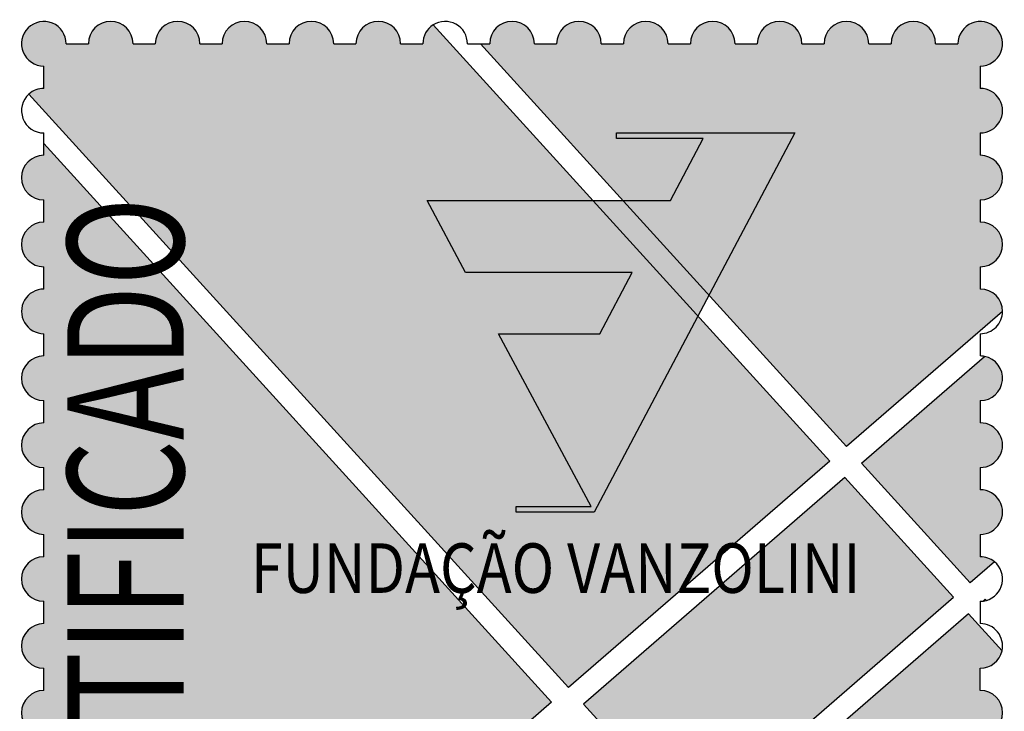
# Model space of a CAD drawing. Extents: x -327 to 274, y 28 to 325.
# Drawn here: x -125 to -104, y 74 to 89 of the extents above; entities that cross this region are included whole.
import ezdxf

# ---------------------------------------------------------------- set-up
doc = ezdxf.new("R2010")
doc.units = 0
for name, color, linetype in [('LAYER1', 141, 'CONTINUOUS'), ('LAYER2', 150, 'CONTINUOUS'), ('LAYER3', 255, 'CONTINUOUS'), ('LAYER4', 160, 'CONTINUOUS')]:
    doc.layers.add(name, color=color, linetype=linetype)
doc.styles.add('ARIAL', font='ARIAL.TTF', dxfattribs={"height": 0.05})
doc.styles.add('ROMANSD', font='romand.shx', dxfattribs={"height": 1.5})

msp = doc.modelspace()

# ---------------------------------------------------------------- hatches: boundary and pattern name
at = {"layer": 'LAYER1'}
h = msp.add_hatch(color=256, dxfattribs=at)
edge = h.paths.add_edge_path()
edge.add_line((-106.9782429546788, 79.47940658501656), (-114.8321894259028, 88.11868706017148))
edge.add_line((-114.8321894259028, 88.11868706017137), (-114.63358150078, 88.11868775393802))
edge.add_ellipse((-114.1552141654871, 88.11868942495718), major_axis=(0.3382556051275893, 0.3382579683240305), ratio=0.9999999995612832, start_angle=-45.00000001256831, end_angle=134.9999999874317, ccw=False)
edge.add_line((-113.6768468301942, 88.11869109597646), (-113.1984794949587, 88.1186927669854))
edge.add_ellipse((-112.7201121597805, 88.11869443798409), major_axis=(0.3382556050647917, 0.3382579682612325), ratio=0.9999999996892253, start_angle=-45.00000000890299, end_angle=134.9999999910969, ccw=False)
edge.add_line((-112.2417448245449, 88.11869610899302), (-111.7633774893093, 88.11869778000197))
edge.add_ellipse((-111.2850101540165, 88.11869945102123), major_axis=(0.3382556050786844, 0.3382579682751253), ratio=0.9999999997287614, start_angle=-45.00000000777038, end_angle=134.9999999922296, ccw=False)
edge.add_line((-110.8066428187809, 88.11870112203005), (-110.3282754834308, 88.11870279305948))
edge.add_ellipse((-109.8499081481953, 88.11870446406849), major_axis=(0.3382556050647917, 0.3382579682612325), ratio=0.9999999996892253, start_angle=-45.00000000890299, end_angle=134.9999999910969, ccw=False)
edge.add_line((-109.3715408129597, 88.11870613507742), (-108.8931734777241, 88.11870780608636))
edge.add_ellipse((-108.4148061425459, 88.11870947708505), major_axis=(0.3382556050647917, 0.3382579682612325), ratio=0.9999999996892253, start_angle=-45.00000000890299, end_angle=134.9999999910969, ccw=False)
edge.add_line((-107.9364388073924, 88.11871114855236), (-107.4580714720996, 88.11871281957156))
edge.add_ellipse((-106.9797041368639, 88.11871449058046), major_axis=(0.3382556050998038, 0.3382579682962449), ratio=0.9999999994822109, start_angle=-45.000000014833574, end_angle=134.9999999851665, ccw=False)
edge.add_line((-106.5013368016857, 88.11871616157916), (-106.0229694663356, 88.1187178326086))
edge.add_ellipse((-105.5446021311, 88.1187195036176), major_axis=(0.3382556050998038, 0.3382579682962449), ratio=0.9999999994822109, start_angle=-45.000000014833574, end_angle=134.9999999851665, ccw=False)
edge.add_line((-105.0662347958645, 88.11872117462653), (-104.587867460629, 88.11872284563547))
edge.add_ellipse((-104.109500126073, 88.11872451746896), major_axis=(0.3382556045114603, 0.3382579677078971), ratio=0.9999999996755471, start_angle=-134.9999999000724, end_angle=135.000000102253, ccw=False)
edge.add_line((-104.1094984542806, 87.6403571831423), (-104.109496783233, 87.16198984868237))
edge.add_ellipse((-104.1094951121607, 86.68362251375376), major_axis=(-0.3382579684686576, 0.3382556052722154), ratio=0.9999999994362327, start_angle=134.9999999838493, end_angle=314.99999998384925, ccw=False)
edge.add_line((-104.1094934412031, 86.20525517880466), (-104.1094917701881, 85.72688784386585))
edge.add_ellipse((-104.1094900991405, 85.24852050940589), major_axis=(0.3382556048610323, 0.3382579680574715), ratio=0.9999999979736767, start_angle=225.0000000580499, end_angle=405.00000005804986, ccw=False)
edge.add_line((-104.1094884280851, 84.77015317589357), (-104.1094867570375, 84.29178584143364))
edge.add_ellipse((-104.1094850859653, 83.81341850650514), major_axis=(-0.3382579684686576, 0.3382556052722154), ratio=0.9999999994362327, start_angle=134.9999999838493, end_angle=314.99999998384925, ccw=False)
edge.add_line((-104.1094834150075, 83.33505117155605), (-104.1094817440004, 82.85668383566971))
edge.add_ellipse((-104.109480072781, 82.37831650124039), major_axis=(-0.3382579680026784, 0.3382556048062396), ratio=0.9999999987843687, start_angle=225.0000000348253, end_angle=314.99999998608996, ccw=False)
edge.add_line((-103.6311127377746, 82.3783181722084), (-106.9782429546787, 79.47940658501646))
edge = h.paths.add_edge_path()
edge.add_line((-112.9463764873078, 74.31047369969357), (-124.5192917950233, 87.04059118236505))
edge.add_ellipse((-124.2009231939121, 86.68355233151894), major_axis=(-0.3382579680432772, 0.3382556048468381), ratio=0.9999999968382319, start_angle=314.99999974907195, end_angle=356.7229248131994, ccw=False)
edge.add_line((-124.2009248636172, 87.1619196657459), (-124.2009265346647, 87.64028700020583))
edge.add_ellipse((-124.200928205, 88.1186543343201), major_axis=(-0.3382579677078971, 0.3382556045114603), ratio=0.9999999995538672, start_angle=-135.0000000987671, end_angle=134.9999999035583, ccw=False)
edge.add_line((-123.7225608704026, 88.11865600426879), (-123.2441935351671, 88.11865767527773))
edge.add_ellipse((-122.7658261999316, 88.11865934628676), major_axis=(0.3382556051136965, 0.3382579683101376), ratio=0.999999999521747, start_angle=-45.000000013701026, end_angle=134.999999986299, ccw=False)
edge.add_line((-122.2874588646387, 88.11866101730581), (-121.8090915293458, 88.118662688325))
edge.add_ellipse((-121.3307241941676, 88.11866435932367), major_axis=(0.3382556050647917, 0.3382579682612325), ratio=0.9999999996892253, start_angle=-45.00000000890299, end_angle=134.9999999910969, ccw=False)
edge.add_line((-120.8523568588747, 88.11866603034295), (-120.3739895236392, 88.1186677013519))
edge.add_ellipse((-119.8956221884036, 88.11866937236081), major_axis=(0.3382556050647917, 0.3382579682612325), ratio=0.9999999996892253, start_angle=-45.00000000890299, end_angle=134.9999999910969, ccw=False)
edge.add_line((-119.4172548532254, 88.11867104335963), (-118.9388875178752, 88.11867271438906))
edge.add_ellipse((-118.4605201825824, 88.11867438540818), major_axis=(0.3382556050786844, 0.3382579682751253), ratio=0.9999999997287614, start_angle=-45.00000000777038, end_angle=134.9999999922296, ccw=False)
edge.add_line((-117.9821528474288, 88.1186760568755), (-117.5037855122505, 88.11867772787419))
edge.add_ellipse((-117.025418177015, 88.11867939888313), major_axis=(0.3382556051136965, 0.3382579683101376), ratio=0.999999999521747, start_angle=-45.000000013701026, end_angle=134.999999986299, ccw=False)
edge.add_line((-116.5470508417794, 88.11868106989206), (-116.0686835065439, 88.11868274090101))
edge.add_ellipse((-115.5903161701871, 88.11868441258363), major_axis=(0.3382556061408171, 0.3382579693372654), ratio=0.9999999981664427, start_angle=77.3304316677561, end_angle=135.0000000590203, ccw=False)
edge.add_line((-115.8461490170505, 88.5228933470988), (-107.3399480171161, 79.16613792641563))
edge.add_line((-107.3399480171161, 79.16613792641553), (-112.9463764873078, 74.3104736996935))
h = msp.add_hatch(color=256, dxfattribs=at)
edge = h.paths.add_edge_path()
edge.add_line((-113.3080815497609, 73.99720503919761), (-124.20084592137, 64.563105136348))
edge.add_line((-124.2008459214273, 64.56310513633773), (-124.2008465409815, 64.74047186876071))
edge.add_ellipse((-124.1966455321453, 65.21883921885453), major_axis=(-0.3382710222475891, 0.3382686589599484), ratio=0.999999999999999, start_angle=-44.49664283366923, end_angle=134.4966428336692, ccw=False)
edge.add_line((-124.2008498831182, 65.69720653956526), (-124.2008513382579, 66.11375694038979))
edge.add_ellipse((-124.2008530092235, 66.59212427439147), major_axis=(-0.3382579679322449, 0.3382556047358062), ratio=0.9999999987140977, start_angle=-45.0000000368384, end_angle=134.9999999631616, ccw=False)
edge.add_line((-124.200854680189, 67.07049160839298), (-124.2008563512039, 67.5488589433318))
edge.add_ellipse((-124.2008580222516, 68.02722627779175), major_axis=(-0.3382579679322449, 0.3382556047358062), ratio=0.9999999987140977, start_angle=-45.0000000368384, end_angle=134.9999999631616, ccw=False)
edge.add_line((-124.2008596933564, 68.50559361224143), (-124.2008613643713, 68.98396094718024))
edge.add_ellipse((-124.2008630354111, 69.46232828258766), major_axis=(-0.3382579684686576, 0.3382556052722154), ratio=0.9999999994362327, start_angle=-45.00000001615081, end_angle=134.9999999838493, ccw=False)
edge.add_line((-124.200864706426, 69.94069561752642), (-124.2008663774736, 70.41906295198635))
edge.add_ellipse((-124.2008680484392, 70.89743028598795), major_axis=(-0.3382579679322449, 0.3382556047358062), ratio=0.9999999987140977, start_angle=-45.0000000368384, end_angle=134.9999999631616, ccw=False)
edge.add_line((-124.2008697195441, 71.37579762043762), (-124.2008713905591, 71.85416495537643))
edge.add_ellipse((-124.2008730615988, 72.33253229078386), major_axis=(-0.3382579684686576, 0.3382556052722154), ratio=0.9999999994362327, start_angle=-45.00000001615081, end_angle=134.9999999838493, ccw=False)
edge.add_line((-124.2008747326138, 72.81089962572261), (-124.2008764036287, 73.28926696066142))
edge.add_ellipse((-124.2008780746763, 73.76763429512138), major_axis=(0.3382556048610323, 0.3382579680574715), ratio=0.9999999979736767, start_angle=45.00000005804992, end_angle=225.0000000580499, ccw=False)
edge.add_line((-124.2008797457239, 74.24600162958129), (-124.2008814167793, 74.7243689630937))
edge.add_ellipse((-124.2008830877943, 75.20273629803248), major_axis=(-0.3382579684686576, 0.3382556052722154), ratio=0.9999999994362327, start_angle=-45.00000001615081, end_angle=134.9999999838493, ccw=False)
edge.add_line((-124.2008847588093, 75.68110363297134), (-124.2008864298568, 76.15947096743128))
edge.add_ellipse((-124.2008881008718, 76.63783830237011), major_axis=(-0.3382579683115942, 0.3382556051151531), ratio=0.9999999993914547, start_angle=-45.00000001743359, end_angle=134.9999999825665, ccw=False)
edge.add_line((-124.2008897719194, 77.11620563683002), (-124.2008914429343, 77.59457297176883))
edge.add_ellipse((-124.2008931139819, 78.07294030622879), major_axis=(-0.3382579679322449, 0.3382556047358062), ratio=0.9999999987140977, start_angle=-45.0000000368384, end_angle=134.9999999631616, ccw=False)
edge.add_line((-124.2008947850048, 78.55130764022007), (-124.2008964560119, 79.0296749761064))
edge.add_ellipse((-124.2008981270595, 79.5080423105662), major_axis=(-0.3382579679322449, 0.3382556047358062), ratio=0.9999999987140977, start_angle=-45.0000000368384, end_angle=134.9999999631616, ccw=False)
edge.add_line((-124.200899798107, 79.98640964502621), (-124.2009014691546, 80.46477697948615))
edge.add_ellipse((-124.2009031402268, 80.94314431441475), major_axis=(-0.3382579684686576, 0.3382556052722154), ratio=0.9999999994362327, start_angle=-45.00000001615081, end_angle=134.9999999838493, ccw=False)
edge.add_line((-124.2009048111846, 81.42151164936374), (-124.2009064821996, 81.89987898430255))
edge.add_ellipse((-124.200908153255, 82.37824631781493), major_axis=(0.3382556042780033, 0.3382579674744385), ratio=0.9999999985006287, start_angle=45.000000042953786, end_angle=225.0000000429538, ccw=False)
edge.add_line((-124.2009098243026, 82.85661365227494), (-124.2009114953097, 83.33498098816128))
edge.add_ellipse((-124.2009131663247, 83.81334832310003), major_axis=(0.3382556056417075, 0.3382579688381522), ratio=0.9999999972515413, start_angle=45.00000007873763, end_angle=225.0000000787375, ccw=False)
edge.add_line((-124.2009148374217, 84.29171565849717), (-124.2009165084693, 84.7700829929571))
edge.add_ellipse((-124.2009181794426, 85.24845032601124), major_axis=(0.3382556044247742, 0.3382579676212108), ratio=0.9999999986062553, start_angle=45.0000000399279, end_angle=225.0000000399278, ccw=False)
edge.add_line((-124.2009198505475, 85.72681766046091), (-124.2009207323309, 85.97924403348874))
edge.add_line((-124.2009207322488, 85.97924403303031), (-113.3080815497609, 73.9972050391976))
h = msp.add_hatch(color=256, dxfattribs=at)
edge = h.paths.add_edge_path()
edge.add_line((-106.6563638807839, 79.12534208970348), (-104.0157852067726, 81.41231738420139))
edge.add_ellipse((-104.1094750598428, 80.94321449735102), major_axis=(-0.3382579688427052, 0.3382556056462606), ratio=0.9999999965023407, start_angle=134.9999999067712, end_angle=303.70522055996855, ccw=False)
edge.add_line((-104.1094733888277, 80.46484716241227), (-104.1094717177801, 79.98647982795234))
edge.add_ellipse((-104.1094700467573, 79.50811249396108), major_axis=(-0.3382579679322449, 0.3382556047358062), ratio=0.9999999987140977, start_angle=134.9999999631616, end_angle=314.9999999631616, ccw=False)
edge.add_line((-104.1094683756525, 79.0297451595114), (-104.1094667046453, 78.55137782362507))
edge.add_ellipse((-104.1094650336798, 78.07301048962356), major_axis=(0.3382556048610323, 0.3382579680574715), ratio=0.9999999979736767, start_angle=225.0000000580499, end_angle=405.00000005804986, ccw=False)
edge.add_line((-104.1094633626323, 77.59464315516354), (-104.1094616916173, 77.11627582022473))
edge.add_ellipse((-104.1094600201113, 76.63790848584685), major_axis=(-0.3382579682138031, 0.3382556050173628), ratio=0.999999998996037, start_angle=275.46293785157127, end_angle=315.0000000270125, ccw=False)
edge.add_line((-103.8049435619748, 77.00683264250821), (-104.322740595428, 76.55837449495003))
edge.add_line((-104.32274059551, 76.55837449540851), (-106.6563638807839, 79.12534208970358))
msp.add_hatch(color=256, dxfattribs=at).paths.add_polyline_path([(-110.2908741280976, 71.38944160820071), (-104.6844456580934, 76.24510583299693), (-107.0180689433763, 78.81207342965567), (-112.6244974133962, 73.95640920296441)])
h = msp.add_hatch(color=256, dxfattribs=at)
edge = h.paths.add_edge_path()
edge.add_line((-107.6353717688874, 68.46840951670796), (-104.1094421502708, 71.5221772418434))
edge.add_line((-104.1094421502708, 71.52217724184342), (-104.1094433101997, 71.85423513878149))
edge.add_ellipse((-104.1094449812966, 72.33260247417863), major_axis=(0.3382556052722154, 0.3382579684686575), ratio=0.9999999994362327, start_angle=225.0000000161507, end_angle=405.0000000161508)
edge.add_line((-104.1094466522544, 72.81096980912761), (-104.1094483232694, 73.28933714406642))
edge.add_ellipse((-104.1094499943169, 73.7677044785265), major_axis=(-0.3382579680574715, 0.3382556048610323), ratio=0.9999999979736767, start_angle=134.9999999419501, end_angle=314.9999999419501)
edge.add_line((-104.1094516654217, 74.24607181297617), (-104.1094533364771, 74.72443914648858))
edge.add_ellipse((-104.109455008401, 75.20280648221078), major_axis=(0.3382556059136606, 0.3382579691101072), ratio=0.9999999985222269, start_angle=225.0000001538829, end_angle=302.4627623338249)
edge.add_line((-103.6424939153491, 75.09896696332893), (-104.362566584338, 75.89104133813207))
edge.add_line((-104.362566584338, 75.89104133813211), (-109.9689950542847, 71.03537711334613))
edge.add_line((-109.9689950542847, 71.03537711334624), (-107.6353717689693, 68.46840951716639))
at = {"layer": 'LAYER2'}
msp.add_hatch(color=256, dxfattribs=at).paths.add_polyline_path([(-111.9135298477789, 86.2052279178566), (-108.08659116578, 86.20524128594863), (-112.3918687754665, 78.07298155719783), (-114.0661544487623, 78.07297570867169), (-114.0661548665428, 78.1925675426381), (-112.4564108199475, 78.19326112725523), (-114.4454010978276, 81.89991306266788), (-112.2718794449464, 81.8999206552156), (-111.5754374786364, 83.21543325754689), (-115.1513028336456, 83.21542076614944), (-115.9796471457507, 84.75911058790106), (-110.7581937854449, 84.75912882754048), (-110.055927734074, 86.08564257368184), (-111.9135294300479, 86.08563608482731)])

# ---------------------------------------------------------------- linework, layer by layer
at = {"layer": 'LAYER1'}
for p, q in [((-115.8461490170505, 88.5228933470988, 2.105210311887344), (-107.3399480171161, 79.16613792641553, 2.105210311887344)), ((-123.7225608704026, 88.11865600426879, 2.105210311887344), (-123.2441935352243, 88.11865767526749, 2.105210311887344)), ((-122.2874588646387, 88.11866101730581, 2.105210311887344), (-121.8090915293458, 88.11866268832509, 2.105210311887344)), ((-120.8523568588747, 88.11866603034295, 2.105210311887344), (-120.3739895236391, 88.118667701352, 2.105210311887344)), ((-119.4172548532254, 88.11867104335963, 2.105210311887344), (-118.9388875178752, 88.11867271438891, 2.105210311887344)), ((-117.9821528474288, 88.1186760568755, 2.105210311887344), (-117.5037855122506, 88.1186777278742, 2.105210311887344)), ((-116.5470508417794, 88.11868106989206, 2.105210311887344), (-116.0686835065439, 88.118682740901, 2.105210311887344)), ((-115.1119488360728, 88.11868608291886, 2.105210311887344), (-114.8321894259028, 88.11868706017137, 2.105210311887344)), ((-114.8321894259028, 88.11868706017137, 2.105210311887344), (-114.6335815008373, 88.11868775392779, 2.105210311887344)), ((-106.9782429546788, 79.47940658501656, 2.105210311887344), (-114.8321894259028, 88.11868706017137, 2.105210311887344)), ((-113.6768468301942, 88.11869109597646, 2.105210311887344), (-113.1984794949587, 88.1186927669855, 2.105210311887344)), ((-112.2417448245449, 88.11869610899302, 2.105210311887344), (-111.7633774893094, 88.11869778000195, 2.105210311887344)), ((-110.8066428187809, 88.11870112203005, 2.105210311887344), (-110.3282754834308, 88.11870279305955, 2.105210311887344)), ((-109.3715408129597, 88.11870613507742, 2.105210311887344), (-108.8931734777815, 88.11870780607612, 2.105210311887344)), ((-107.9364388073924, 88.11871114855236, 2.105210311887344), (-107.4580714720995, 88.11871281957153, 2.105210311887344)), ((-106.5013368016857, 88.11871616157916, 2.105210311887344), (-106.0229694663356, 88.11871783260867, 2.105210311887344)), ((-105.0662347958645, 88.11872117462653, 2.105210311887344), (-104.5878674606862, 88.11872284562523, 2.105210311887344)), ((-124.2009248636172, 87.1619196657459, 2.105210311887344), (-124.2009265345828, 87.64028699974742, 2.105210311887344)), ((-104.1094984542806, 87.6403571831423, 2.105210311887344), (-104.1094967832578, 87.1619898491509, 2.105210311887344)), ((-112.9463764873078, 74.31047369969357, 2.105210311887344), (-124.5192917950233, 87.04059118236509, 2.105210311887344)), ((-124.2009207322488, 85.97924403303031, 2.105210311887344), (-124.2009215215052, 86.20518499541001, 2.105210311887344)), ((-104.1094934412031, 86.20525517880466, 2.105210311887344), (-104.109491770106, 85.72688784340752, 2.105210311887344)), ((-124.2009198505475, 85.72681766046091, 2.105210311887344), (-124.2009207322488, 85.97924403303031, 2.105210311887344)), ((-124.2009207322488, 85.97924403303031, 2.105210311887344), (-113.3080815497609, 73.99720503919761, 2.105210311887344)), ((-124.2009148374217, 84.29171565849717, 2.105210311887344), (-124.2009165083872, 84.77008299249869, 2.105210311887344)), ((-104.1094884280851, 84.77015317589357, 2.105210311887344), (-104.1094867570622, 84.29178584190228, 2.105210311887344)), ((-124.2009098243026, 82.85661365227494, 2.105210311887344), (-124.2009114953097, 83.33498098816128, 2.105210311887344)), ((-104.1094834150075, 83.33505117155605, 2.105210311887344), (-104.1094817439184, 82.85668383521133, 2.105210311887344)), ((-103.6311127377746, 82.3783181722084, 2.105210311887344), (-106.9782429546788, 79.47940658501656, 2.105210311887344)), ((-124.2009048111846, 81.42151164936374, 2.105210311887344), (-124.2009064822815, 81.89987898476099, 2.105210311887344)), ((-104.1094784018402, 81.8999491677076, 2.105210311887344), (-104.1094767308824, 81.4215818327585, 2.105210311887344)), ((-106.6563638807839, 79.12534208970348, 2.105210311887344), (-104.0157852069119, 81.41231738464964, 2.105210311887344)), ((-124.200899798107, 79.98640964502621, 2.105210311887344), (-124.2009014691299, 80.46477697901761, 2.105210311887344)), ((-104.1094733888277, 80.46484716241227, 2.105210311887344), (-104.109471717723, 79.9864798279626, 2.105210311887344)), ((-124.2008947850048, 78.55130764022007, 2.105210311887344), (-124.2008964560939, 79.02967497656468, 2.105210311887344)), ((-107.3399480171161, 79.16613792641553, 2.105210311887344), (-112.9463764873078, 74.31047369969357, 2.105210311887344)), ((-104.32274059551, 76.55837449540851, 2.105210311887344), (-106.6563638807839, 79.12534208970348, 2.105210311887344)), ((-104.1094683756525, 79.0297451595114, 2.105210311887344), (-104.1094667046453, 78.55137782362507, 2.105210311887344)), ((-107.0180689433763, 78.81207342965567, 2.105210311887344), (-112.6244974133962, 73.95640920296441, 2.105210311887344)), ((-104.6844456580934, 76.24510583299693, 2.105210311887344), (-107.0180689433763, 78.81207342965567, 2.105210311887344)), ((-124.2008897719194, 77.11620563683002, 2.105210311887344), (-124.2008914429343, 77.59457297176888, 2.105210311887344)), ((-104.1094633626323, 77.59464315516354, 2.105210311887344), (-104.1094616916173, 77.11627582022479, 2.105210311887344)), ((-103.8049435619748, 77.00683264250821, 2.105210311887344), (-104.32274059551, 76.55837449540851, 2.105210311887344)), ((-124.2008847588093, 75.68110363297134, 2.105210311887344), (-124.2008864298568, 76.15947096743136, 2.105210311887344)), ((-110.2908741280976, 71.38944160820071, 2.105210311887344), (-104.6844456580934, 76.24510583299693, 2.105210311887344)), ((-104.1094583495548, 76.15954115082602, 2.105210311887344), (-104.1094566784499, 75.68117381637634, 2.105210311887344)), ((-104.0479703515466, 76.1635095725488, 2.105210311887344), (-104.0008615217287, 76.20430999676373, 2.105210311887344)), ((-103.9771321596168, 76.17820788409048, 2.105210311887344), (-104.0008615217703, 76.20430999864854, 2.105210311887344)), ((-104.362566584338, 75.89104133813211, 2.105210311887344), (-109.9689950542847, 71.03537711334624, 2.105210311887344)), ((-103.6424939153491, 75.09896696332893, 2.105210311887344), (-104.362566584338, 75.89104133813211, 2.105210311887344)), ((-124.2008797457239, 74.24600162958129, 2.105210311887344), (-124.2008814167546, 74.724368962625, 2.105210311887344)), ((-104.1094516654217, 74.24607181297617, 2.105210311887344), (-104.1094533363952, 74.72443914603011, 2.105210311887344)), ((-113.3080815497609, 73.99720503919761, 2.105210311887344), (-124.2008459214273, 64.56310513633773, 2.105210311887344)), ((-112.6244974133962, 73.95640920296441, 2.105210311887344), (-110.2908741280976, 71.38944160820071, 2.105210311887344))]:
    msp.add_line(p, q, dxfattribs=at)
for centre, major_axis, ratio, start_param, end_param in [((-124.200928205, 88.1186543343201, 2.105210311887344), (0.338255604709798, 0.3382579679062361), 0.9999999983811574, 5.497787142972717, 10.21017612351609), ((-122.7658261999316, 88.11865934628676, 2.105210311887344), (-0.3382579683101374, 0.3382556051136965), 0.999999999521747, 3.926990817226368, 7.068583470816161), ((-121.3307241941676, 88.11866435932367, 2.105210311887344), (-0.3382579683101374, 0.3382556051136965), 0.999999999521747, 3.926990817226368, 7.068583470816161), ((-119.8956221884036, 88.11866937236081, 2.105210311887344), (-0.3382579682962445, 0.3382556050998037), 0.9999999994822109, 3.926990817246136, 7.068583470835929), ((-118.4605201825824, 88.11867438540818, 2.105210311887344), (-0.3382579682612324, 0.3382556050647917), 0.9999999996892253, 3.926990817142629, 7.068583470732422), ((-117.025418177015, 88.11867939888313, 2.105210311887344), (-0.3382579682612324, 0.3382556050647917), 0.9999999996892253, 3.926990817142629, 7.068583470732422), ((-115.5903161701871, 88.11868441258363, 2.105210311887344), (0.3382556061408168, 0.3382579693372653), 0.9999999981664426, 1.349670644590834, 2.356194491222444), ((-115.590316171587, 88.11868441280623, 2.105210311887344), (-0.338257968378789, 0.3382556051823476), 0.9999999987400325, 3.926990817617225, 6.062059621845945), ((-114.1552141654871, 88.11868942495718, 2.105210311887344), (-0.3382579683101374, 0.3382556051136965), 0.999999999521747, 3.926990817226368, 7.068583470816161), ((-112.7201121597805, 88.11869443798409, 2.105210311887344), (-0.3382579682612324, 0.3382556050647917), 0.9999999996892253, 3.926990817142629, 7.068583470732422), ((-111.2850101540165, 88.11869945102123, 2.105210311887344), (-0.3382579683101374, 0.3382556051136965), 0.999999999521747, 3.926990817226368, 7.068583470816161), ((-109.8499081481953, 88.11870446406849, 2.105210311887344), (-0.3382579682962445, 0.3382556050998037), 0.9999999994822109, 3.926990817246136, 7.068583470835929), ((-108.4148061425459, 88.11870947708505, 2.105210311887344), (-0.3382579682612324, 0.3382556050647917), 0.9999999996892253, 3.926990817142629, 7.068583470732422), ((-106.9797041368639, 88.11871449058046, 2.105210311887344), (-0.3382579682612324, 0.3382556050647917), 0.9999999996892253, 3.926990817142629, 7.068583470732422), ((-105.5446021311, 88.1187195036176, 2.105210311887344), (-0.3382579682612324, 0.3382556050647917), 0.9999999996892253, 3.926990817142629, 7.068583470732422), ((-104.109500126073, 88.11872451746896, 2.105210311887344), (0.3382556045114601, 0.3382579677078969), 0.9999999996755471, 3.926990818731305, 8.639379799156583), ((-124.2009231921685, 86.68355233135773, 2.105210311887344), (0.3382556057575667, 0.3382579689540124), 0.9999999996690573, 1.513600577782885, 3.926990816422633), ((-124.2009231939121, 86.68355233151894, 2.105210311887344), (-0.3382579680432771, 0.338255604846838), 0.999999996838232, -0.7853981677769685, -0.05719575184507852), ((-104.1094951121607, 86.68362251375376, 2.105210311887344), (0.3382556052722153, 0.3382579684686574), 0.9999999994362327, 3.926990817269125, 7.068583470858918), ((-124.2009181794426, 85.24845032601124, 2.105210311887344), (-0.3382579680574714, 0.3382556048610321), 0.9999999979736767, -0.78539816441061, 2.356194489179183), ((-104.1094900991405, 85.24852050940589, 2.105210311887344), (-0.3382579676212104, 0.3382556044247743), 0.9999999986062553, 2.356194489495472, 5.497787143085265), ((-124.2009131663247, 83.81334832310003, 2.105210311887344), (0.3382556052722153, 0.3382579684686574), 0.9999999994362327, 0.7853981636793318, 3.926990817269125), ((-104.1094850859653, 83.81341850650514, 2.105210311887344), (-0.3382579688381521, 0.3382556056417074), 0.9999999972515414, 2.356194488818116, 5.497787142407908), ((-124.200908153255, 82.37824631781493, 2.105210311887344), (0.3382556045533063, 0.3382579677497435), 0.9999999988197239, 0.7853981639875863, 3.92699081757738), ((-104.109480072781, 82.37831650124039, 2.105210311887344), (-0.3382579680026781, 0.3382556048062393), 0.9999999987843688, 3.926990817595057, 5.497787143539362), ((-104.1094800723226, 82.37831650132247, 2.105210311887344), (0.3382556041676708, 0.338257967364105), 0.9999999996397096, 3.926990815828908, 5.497787143601993), ((-124.2009031402268, 80.94314431441475, 2.105210311887344), (0.3382556052722153, 0.3382579684686574), 0.9999999994362327, 0.7853981636793318, 3.926990817269125), ((-104.1094750629862, 80.94321449773471, 2.105210311887344), (-0.3382579866088815, 0.3382556234123129), 0.9999999844964753, -0.9825292647790771, -0.785398177719922), ((-104.1094750598428, 80.94321449735102, 2.105210311887344), (-0.3382579688427049, 0.3382556056462602), 0.9999999965023414, 2.356194488565195, 5.300656054267028), ((-124.2008981270595, 79.5080423105662, 2.105210311887344), (0.3382556047358063, 0.3382579679322448), 0.9999999987140977, 0.7853981640403993, 3.926990817630192), ((-104.1094700467573, 79.50811249396108, 2.105210311887344), (0.3382556047358063, 0.3382579679322448), 0.9999999987140977, 3.926990817630192, 7.068583471219986), ((-124.2008931139819, 78.07294030622879, 2.105210311887344), (-0.3382579680574714, 0.3382556048610321), 0.9999999979736767, -0.78539816441061, 2.356194489179183), ((-104.1094650336798, 78.07301048962356, 2.105210311887344), (0.3382556047358063, 0.3382579679322448), 0.9999999987140977, 3.926990817630192, 7.068583471219986), ((-124.2008881008718, 76.63783830237011, 2.105210311887344), (-0.3382579682296815, 0.3382556050332407), 0.9999999979288983, -0.7853981644329991, 2.356194489156794), ((-104.1094600201113, 76.63790848584685, 2.105210311887344), (-0.3382579682138029, 0.3382556050173626), 0.9999999989960375, -1.475450074453152, -0.7853981629259909), ((-104.10946002039, 76.63790848674304, 2.105210311887344), (-0.3382579681303911, 0.3382556049339513), 0.9999999979064913, 2.636470179149509, 4.807735230914635), ((-104.1094600243188, 76.63790848556718, 2.105210311887344), (0.3382556082193442, 0.338257971415807), 0.9999999941289047, 3.926990827953658, 4.207266517924105), ((-124.2008830877943, 75.20273629803248, 2.105210311887344), (-0.3382579688381521, 0.3382556056417074), 0.9999999972515414, -0.7853981647716776, 2.356194488818116), ((-104.1094550072304, 75.20280648194725, 2.105210311887344), (0.3382556047353997, 0.3382579679318382), 0.999999999256121, 5.278971067232841, 7.068583471314014), ((-104.109455008401, 75.20280648221078, 2.105210311887344), (0.3382556059136606, 0.3382579691101071), 0.9999999985222269, 3.926990819673005, 5.278971067402333), ((-124.2008780746763, 73.76763429512138, 2.105210311887344), (0.3382556047358063, 0.3382579679322448), 0.9999999987140977, 0.7853981640403993, 3.926990817630192), ((-104.1094499943169, 73.7677044785265, 2.105210311887344), (-0.3382579680574714, 0.3382556048610321), 0.9999999979736767, 2.356194489179183, 5.497787142768976)]:
    msp.add_ellipse(centre, major_axis=major_axis, ratio=ratio, start_param=start_param, end_param=end_param, dxfattribs=at)
at = {"layer": 'LAYER2'}
for p, q in [((-108.08659116578, 86.20524128594863, 2.105210311887344), (-112.3918687754665, 78.07298155719783, 2.105210311887344)), ((-111.9135298477789, 86.2052279178566, 2.105210311887344), (-108.08659116578, 86.20524128594863, 2.105210311887344)), ((-111.9135294300479, 86.08563608482731, 2.105210311887344), (-111.9135298477789, 86.2052279178566, 2.105210311887344)), ((-110.055927734074, 86.08564257368184, 2.105210311887344), (-111.9135294300479, 86.08563608482731, 2.105210311887344)), ((-110.7581937854449, 84.75912882754048, 2.105210311887344), (-110.055927734074, 86.08564257368184, 2.105210311887344)), ((-115.9796471457507, 84.75911058790106, 2.105210311887344), (-110.7581937854449, 84.75912882754048, 2.105210311887344)), ((-115.1513028336456, 83.21542076614944, 2.105210311887344), (-115.9796471457507, 84.75911058790106, 2.105210311887344)), ((-111.5754374786364, 83.21543325754689, 2.105210311887344), (-115.1513028336456, 83.21542076614944, 2.105210311887344)), ((-112.2718794449464, 81.8999206552156, 2.105210311887344), (-111.5754374786364, 83.21543325754689, 2.105210311887344)), ((-114.4454010978276, 81.89991306266788, 2.105210311887344), (-112.2718794449464, 81.8999206552156, 2.105210311887344)), ((-112.4564108199475, 78.19326112725523, 2.105210311887344), (-114.4454010978276, 81.89991306266788, 2.105210311887344)), ((-114.0661548665428, 78.1925675426381, 2.105210311887344), (-112.4564108199475, 78.19326112725523, 2.105210311887344)), ((-114.0661544487623, 78.07297570867169, 2.105210311887344), (-114.0661548665428, 78.1925675426381, 2.105210311887344)), ((-112.3918687754665, 78.07298155719783, 2.105210311887344), (-114.0661544487623, 78.07297570867169, 2.105210311887344))]:
    msp.add_line(p, q, dxfattribs=at)

# ---------------------------------------------------------------- texts
at = {"layer": 'LAYER3', "style": 'ROMANSD', "width": 0.75}
msp.add_text('CERTIFICADO', height=2.5, rotation=90.00020014699517, dxfattribs=at).set_placement((-121.1977040912069, 68.77708809302518, 2.105210311887344))
at = {"layer": 'LAYER4', "style": 'ARIAL', "width": 0.850000000927524}
msp.add_text('FUNDAÇÃO VANZOLINI', height=1.062978415749967, rotation=0.0002001396697171032, dxfattribs=at).set_placement((-119.7586387872647, 76.33949232500342, 2.105210311887344))

doc.saveas('drawing.dxf')
